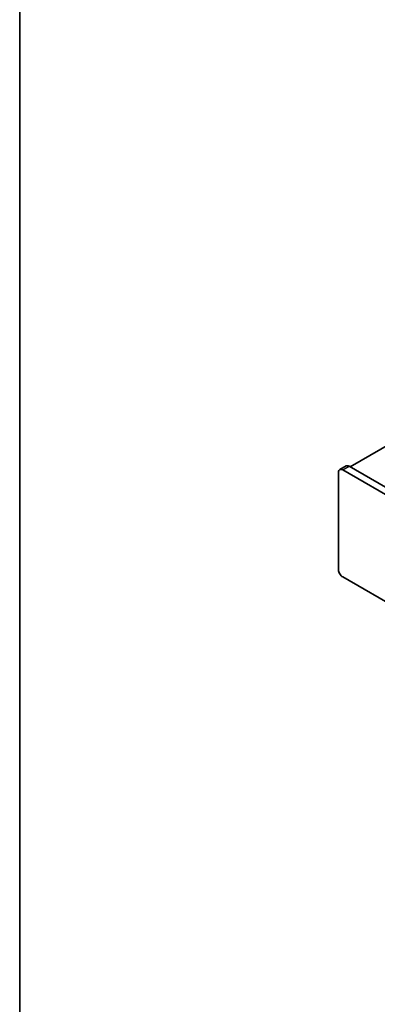
# Model space of a CAD drawing. Units: millimetres. Extents: x 0 to 7860, y 0 to 1405.
# Drawn here: x 0 to 120, y 205 to 536 of the extents above; entities that cross this region are included whole.
import ezdxf

# ---------------------------------------------------------------- set-up
doc = ezdxf.new("R2010")
doc.units = ezdxf.units.MM
doc.header["$LTSCALE"] = 4
for name, color, linetype, lineweight in [('Border (ISO)', 7, 'Continuous', 35), ('Visible (ISO)', 7, 'Continuous', 35), ('Visible Narrow (ISO)', 7, 'Continuous', 25)]:
    doc.layers.add(name, color=color, linetype=linetype, lineweight=lineweight)

# ---------------------------------------------------------------- blocks, each defined once
blk = doc.blocks.new('図面枠 tk図枠')
at = {"layer": 'Border (ISO)'}
blk.add_line((14.5, 289), (14.5, 8), dxfattribs=at)

msp = doc.modelspace()

# ---------------------------------------------------------------- linework, layer by layer
at = {"layer": 'Visible (ISO)'}
for p, q in [((338.3956, 517.0145), (110.884, 385.6606)), ((106.9949, 351.1636), (106.9949, 383.8234)), ((107.4091, 384.739), (109.5305, 385.9637)), ((108.4091, 384.6399), (409.6366, 210.7262)), ((411.7579, 211.9509), (110.5305, 385.8647)), ((409.6366, 174.8003), (108.4091, 348.7141))]:
    msp.add_line(p, q, dxfattribs=at)
for centre, start_param, end_param in [((108.4091, 383.0069), 5.49778714, 7.06858347), ((110.5305, 384.2317), 5.49778714, 6.28318531), ((108.4091, 350.3471), 0.78539816, 2.35619449)]:
    msp.add_ellipse(centre, major_axis=(-1, 1.7321), ratio=0.57735027, start_param=start_param, end_param=end_param, dxfattribs=at)
at = {"layer": 'Visible Narrow (ISO)'}
msp.add_line((108.4091, 384.6399), (110.5305, 385.8647), dxfattribs=at)

# ---------------------------------------------------------------- block references
at = {"xscale": 4, "yscale": 4, "zscale": 4}
msp.add_blockref('図面枠 tk図枠', (-58, -32), dxfattribs=at)

doc.saveas('drawing.dxf')
